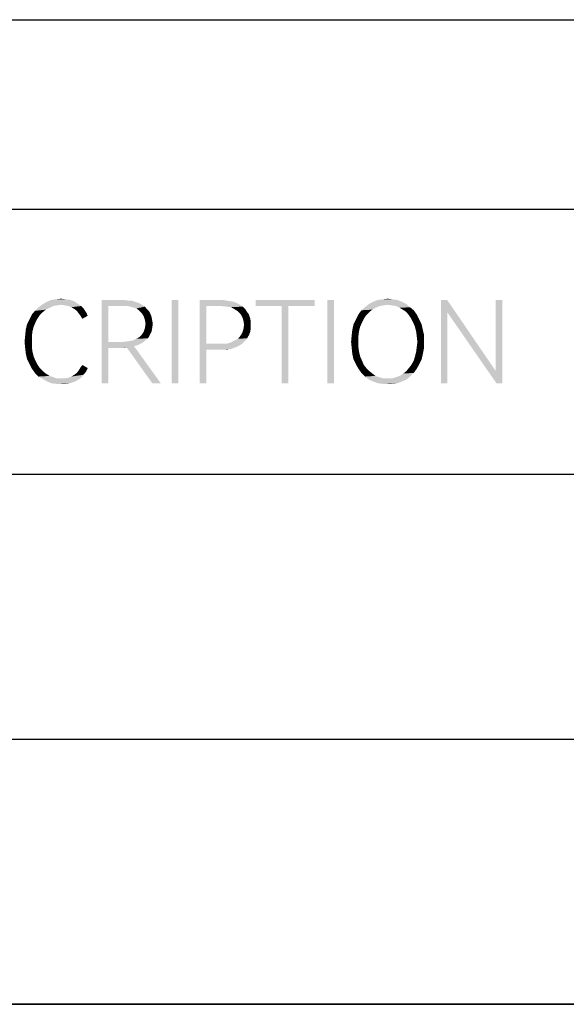
# Model space of a CAD drawing. Units: millimetres. Extents: x 0 to 420, y 0 to 297.
# Drawn here: x 343 to 357, y 271 to 297 of the extents above; entities that cross this region are included whole.
import ezdxf

# ---------------------------------------------------------------- set-up
doc = ezdxf.new("R2010")
doc.units = ezdxf.units.MM
doc.header["$LTSCALE"] = 23.1
doc.layers.get('0').update_dxf_attribs({"linetype": 'CONTINUOUS'})

# ---------------------------------------------------------------- blocks, each defined once
blk = doc.blocks.new('*T22')
at = {"color": 0, "linetype": 'ByBlock', "lineweight": -2}
for p, q in [((0, 0), (171, 0)), ((0, 0), (0, -21)), ((10, 0), (10, -21)), ((28, 0), (28, -21)), ((46, 0), (46, -21)), ((135, 0), (135, -21)), ((153, 0), (153, -21)), ((171, 0), (171, -21)), ((0, -7), (171, -7)), ((0, -14), (171, -14)), ((0, -21), (171, -21))]:
    blk.add_line(p, q, dxfattribs=at)

msp = doc.modelspace()

# ---------------------------------------------------------------- linework, layer by layer
at = {"color": 7, "linetype": 'Continuous'}
for p, q in [((0, 297), (420, 297)), ((0, 297), (420, 297)), ((5, 292), (415, 292)), ((244, 285), (415, 285)), ((244, 278), (415, 278)), ((415, 271), (244, 271))]:
    msp.add_line(p, q, dxfattribs=at)
for points in [[(343.722, 289.391), (343.336, 289.311), (343.432, 289.407)], [(343.722, 289.391), (343.625, 289.343), (343.336, 289.311)], [(344.027, 289.472), (343.432, 289.407), (343.545, 289.488)], [(344.027, 289.472), (343.914, 289.455), (343.432, 289.407)], [(343.914, 289.455), (343.818, 289.439), (343.432, 289.407)], [(343.432, 289.407), (343.818, 289.439), (343.722, 289.391)], [(344.46, 289.504), (343.545, 289.488), (343.657, 289.552)], [(344.027, 289.472), (343.545, 289.488), (344.46, 289.504)], [(344.268, 289.6), (344.364, 289.568), (343.657, 289.552)], [(344.268, 289.6), (343.657, 289.552), (343.77, 289.6)], [(343.657, 289.552), (344.364, 289.568), (344.46, 289.504)], [(344.155, 289.616), (343.77, 289.6), (343.898, 289.616)], [(343.77, 289.6), (344.155, 289.616), (344.268, 289.6)], [(343.898, 289.616), (344.027, 289.632), (344.155, 289.616)], [(344.123, 289.455), (344.027, 289.472), (344.46, 289.504)], [(344.219, 289.439), (344.123, 289.455), (344.46, 289.504)], [(344.219, 289.439), (344.46, 289.504), (344.557, 289.439)], [(344.557, 289.439), (344.3, 289.407), (344.219, 289.439)], [(344.3, 289.407), (344.557, 289.439), (344.621, 289.375)], [(344.621, 289.375), (344.38, 289.359), (344.3, 289.407)], [(345.103, 289.6), (345.681, 289.6), (345.279, 289.439)], [(345.279, 289.439), (345.103, 287.4), (345.103, 289.6)], [(345.279, 289.439), (345.279, 288.492), (345.103, 287.4)], [(345.681, 289.6), (345.793, 289.584), (345.279, 289.439)], [(345.889, 289.584), (345.986, 289.552), (345.279, 289.439)], [(345.793, 289.584), (345.889, 289.584), (345.279, 289.439)], [(345.986, 289.552), (346.082, 289.52), (345.279, 289.439)], [(346.082, 289.52), (346.162, 289.472), (345.279, 289.439)], [(345.665, 289.439), (345.279, 289.439), (346.162, 289.472)], [(345.793, 289.439), (345.665, 289.439), (346.162, 289.472)], [(345.793, 289.439), (346.162, 289.472), (346.243, 289.423)], [(346.243, 289.423), (345.905, 289.407), (345.793, 289.439)], [(346.018, 289.375), (345.905, 289.407), (346.243, 289.423)], [(346.018, 289.375), (346.243, 289.423), (346.291, 289.359)], [(347.126, 289.6), (346.949, 287.4), (346.949, 289.6)], [(346.949, 287.4), (347.126, 289.6), (347.126, 287.4)], [(347.688, 289.6), (348.282, 289.6), (347.865, 289.439)], [(347.865, 289.439), (347.688, 287.4), (347.688, 289.6)], [(347.865, 289.439), (347.865, 288.444), (347.688, 287.4)], [(348.282, 289.6), (348.378, 289.584), (347.865, 289.439)], [(348.378, 289.584), (348.491, 289.568), (347.865, 289.439)], [(348.491, 289.568), (348.587, 289.552), (347.865, 289.439)], [(348.587, 289.552), (348.668, 289.52), (347.865, 289.439)], [(348.668, 289.52), (348.748, 289.472), (347.865, 289.439)], [(348.25, 289.439), (347.865, 289.439), (348.748, 289.472)], [(348.395, 289.423), (348.25, 289.439), (348.748, 289.472)], [(348.395, 289.423), (348.748, 289.472), (348.828, 289.423)], [(348.828, 289.423), (348.507, 289.407), (348.395, 289.423)], [(348.603, 289.359), (348.507, 289.407), (348.828, 289.423)], [(348.603, 289.359), (348.828, 289.423), (348.892, 289.359)], [(350.723, 289.6), (349.165, 289.439), (349.165, 289.6)], [(349.856, 289.439), (349.165, 289.439), (350.723, 289.6)], [(350.032, 289.439), (349.856, 289.439), (350.723, 289.6)], [(350.032, 289.439), (349.856, 287.4), (349.856, 289.439)], [(349.856, 287.4), (350.032, 289.439), (350.032, 287.4)], [(350.032, 289.439), (350.723, 289.6), (350.723, 289.439)], [(351.237, 289.6), (351.06, 287.4), (351.06, 289.6)], [(351.06, 287.4), (351.237, 289.6), (351.237, 287.4)], [(352.329, 289.391), (351.959, 289.327), (352.056, 289.407)], [(352.329, 289.391), (352.249, 289.343), (351.959, 289.327)], [(352.65, 289.472), (352.056, 289.407), (352.152, 289.488)], [(352.65, 289.472), (352.538, 289.455), (352.056, 289.407)], [(352.538, 289.455), (352.441, 289.439), (352.056, 289.407)], [(352.056, 289.407), (352.441, 289.439), (352.329, 289.391)], [(353.035, 289.552), (352.152, 289.488), (352.265, 289.552)], [(352.152, 289.488), (353.035, 289.552), (353.148, 289.488)], [(352.152, 289.488), (353.148, 289.488), (352.65, 289.472)], [(352.907, 289.6), (352.265, 289.552), (352.393, 289.6)], [(352.265, 289.552), (352.907, 289.6), (353.035, 289.552)], [(352.778, 289.616), (352.393, 289.6), (352.522, 289.616)], [(352.393, 289.6), (352.778, 289.616), (352.907, 289.6)], [(352.522, 289.616), (352.65, 289.632), (352.778, 289.616)], [(352.762, 289.455), (352.65, 289.472), (353.148, 289.488)], [(352.875, 289.439), (352.762, 289.455), (353.148, 289.488)], [(352.875, 289.439), (353.148, 289.488), (353.244, 289.407)], [(353.244, 289.407), (352.971, 289.391), (352.875, 289.439)], [(353.051, 289.343), (352.971, 289.391), (353.244, 289.407)], [(353.051, 289.343), (353.244, 289.407), (353.341, 289.327)], [(354.224, 289.6), (354.224, 289.279), (354.063, 287.4)], [(354.224, 289.6), (354.063, 287.4), (354.063, 289.6)], [(354.224, 289.279), (354.224, 289.6), (355.508, 287.721)], [(355.685, 289.6), (355.508, 287.721), (355.508, 289.6)], [(355.524, 287.4), (355.508, 287.721), (355.685, 289.6)], [(355.524, 287.4), (355.685, 289.6), (355.685, 287.4)], [(343.465, 289.199), (343.192, 289.086), (343.256, 289.215)], [(343.465, 289.199), (343.4, 289.102), (343.192, 289.086)], [(343.545, 289.279), (343.256, 289.215), (343.336, 289.311)], [(343.256, 289.215), (343.545, 289.279), (343.465, 289.199)], [(343.336, 289.311), (343.625, 289.343), (343.545, 289.279)], [(344.444, 289.311), (344.38, 289.359), (344.621, 289.375)], [(344.444, 289.311), (344.621, 289.375), (344.685, 289.279)], [(344.685, 289.279), (344.492, 289.247), (344.444, 289.311)], [(344.541, 289.182), (344.492, 289.247), (344.685, 289.279)], [(344.541, 289.182), (344.685, 289.279), (344.733, 289.182)], [(344.733, 289.182), (344.589, 289.102), (344.541, 289.182)], [(346.291, 289.359), (346.098, 289.311), (346.018, 289.375)], [(346.098, 289.311), (346.291, 289.359), (346.355, 289.295)], [(346.355, 289.295), (346.162, 289.247), (346.098, 289.311)], [(346.162, 289.247), (346.355, 289.295), (346.387, 289.231)], [(346.387, 289.231), (346.211, 289.166), (346.162, 289.247)], [(346.211, 289.166), (346.387, 289.231), (346.419, 289.15)], [(346.419, 289.15), (346.243, 289.07), (346.211, 289.166)], [(346.243, 289.07), (346.419, 289.15), (346.435, 289.054)], [(348.892, 289.359), (348.7, 289.295), (348.603, 289.359)], [(348.7, 289.295), (348.892, 289.359), (348.941, 289.279)], [(348.941, 289.279), (348.764, 289.231), (348.7, 289.295)], [(348.764, 289.231), (348.941, 289.279), (348.989, 289.215)], [(348.989, 289.215), (348.812, 289.15), (348.764, 289.231)], [(348.812, 289.15), (348.989, 289.215), (349.021, 289.118)], [(349.021, 289.118), (348.844, 289.054), (348.812, 289.15)], [(352.088, 289.199), (351.815, 289.086), (351.879, 289.215)], [(352.088, 289.199), (352.024, 289.102), (351.815, 289.086)], [(352.168, 289.279), (351.879, 289.215), (351.959, 289.327)], [(351.879, 289.215), (352.168, 289.279), (352.088, 289.199)], [(351.959, 289.327), (352.249, 289.343), (352.168, 289.279)], [(353.341, 289.327), (353.148, 289.279), (353.051, 289.343)], [(353.148, 289.279), (353.341, 289.327), (353.421, 289.215)], [(353.421, 289.215), (353.212, 289.199), (353.148, 289.279)], [(353.276, 289.102), (353.212, 289.199), (353.421, 289.215)], [(353.276, 289.102), (353.421, 289.215), (353.485, 289.086)], [(354.063, 287.4), (354.224, 289.279), (354.224, 287.4)], [(355.508, 287.721), (355.524, 287.4), (354.224, 289.279)], [(343.304, 288.893), (343.095, 288.813), (343.127, 288.958)], [(343.095, 288.813), (343.304, 288.893), (343.272, 288.765)], [(343.352, 289.006), (343.127, 288.958), (343.192, 289.086)], [(343.127, 288.958), (343.352, 289.006), (343.304, 288.893)], [(343.192, 289.086), (343.4, 289.102), (343.352, 289.006)], [(346.435, 288.861), (346.211, 288.765), (346.243, 288.861)], [(346.211, 288.765), (346.435, 288.861), (346.419, 288.765)], [(346.435, 289.054), (346.259, 288.974), (346.243, 289.07)], [(346.451, 288.974), (346.243, 288.861), (346.259, 288.974)], [(346.243, 288.861), (346.451, 288.974), (346.435, 288.861)], [(346.259, 288.974), (346.435, 289.054), (346.451, 288.974)], [(348.844, 289.054), (349.021, 289.118), (349.037, 289.038)], [(349.037, 289.038), (348.86, 288.942), (348.844, 289.054)], [(349.037, 288.942), (349.037, 288.845), (348.844, 288.829)], [(349.037, 288.942), (348.844, 288.829), (348.86, 288.942)], [(348.86, 288.942), (349.037, 289.038), (349.037, 288.942)], [(351.927, 288.893), (351.719, 288.813), (351.751, 288.958)], [(351.719, 288.813), (351.927, 288.893), (351.895, 288.765)], [(351.976, 289.006), (351.751, 288.958), (351.815, 289.086)], [(351.751, 288.958), (351.976, 289.006), (351.927, 288.893)], [(351.815, 289.086), (352.024, 289.102), (351.976, 289.006)], [(353.485, 289.086), (353.324, 289.006), (353.276, 289.102)], [(353.324, 289.006), (353.485, 289.086), (353.549, 288.958)], [(353.549, 288.958), (353.373, 288.893), (353.324, 289.006)], [(353.373, 288.893), (353.549, 288.958), (353.581, 288.813)], [(353.581, 288.813), (353.405, 288.765), (353.373, 288.893)], [(343.256, 288.636), (343.063, 288.492), (343.079, 288.653)], [(343.063, 288.492), (343.256, 288.636), (343.256, 288.492)], [(343.272, 288.765), (343.079, 288.653), (343.095, 288.813)], [(343.079, 288.653), (343.272, 288.765), (343.256, 288.636)], [(346.323, 288.588), (346.018, 288.572), (346.098, 288.62)], [(346.371, 288.669), (346.098, 288.62), (346.162, 288.685)], [(346.098, 288.62), (346.371, 288.669), (346.323, 288.588)], [(346.419, 288.765), (346.162, 288.685), (346.211, 288.765)], [(346.162, 288.685), (346.419, 288.765), (346.371, 288.669)], [(348.941, 288.588), (348.7, 288.572), (348.764, 288.653)], [(348.989, 288.669), (348.764, 288.653), (348.812, 288.733)], [(348.764, 288.653), (348.989, 288.669), (348.941, 288.588)], [(349.021, 288.749), (348.812, 288.733), (348.844, 288.829)], [(348.812, 288.733), (349.021, 288.749), (348.989, 288.669)], [(348.844, 288.829), (349.037, 288.845), (349.021, 288.749)], [(351.879, 288.636), (351.686, 288.492), (351.703, 288.669)], [(351.686, 288.492), (351.879, 288.636), (351.879, 288.492)], [(351.895, 288.765), (351.703, 288.669), (351.719, 288.813)], [(351.703, 288.669), (351.895, 288.765), (351.879, 288.636)], [(353.405, 288.765), (353.581, 288.813), (353.614, 288.669)], [(353.614, 288.669), (353.421, 288.636), (353.405, 288.765)], [(353.437, 288.492), (353.421, 288.636), (353.614, 288.669)], [(353.437, 288.492), (353.614, 288.669), (353.614, 288.492)], [(343.256, 288.492), (343.079, 288.331), (343.063, 288.492)], [(343.256, 288.492), (343.256, 288.364), (343.079, 288.331)], [(343.079, 288.331), (343.256, 288.364), (343.272, 288.235)], [(345.279, 288.492), (345.279, 288.331), (345.103, 287.4)], [(345.665, 288.492), (346.162, 288.46), (345.279, 288.331)], [(345.279, 288.492), (345.665, 288.492), (345.279, 288.331)], [(346.162, 288.46), (346.066, 288.412), (345.279, 288.331)], [(346.066, 288.412), (345.954, 288.38), (345.279, 288.331)], [(345.954, 288.38), (345.761, 288.347), (345.279, 288.331)], [(345.681, 288.331), (345.279, 288.331), (345.761, 288.347)], [(345.665, 288.492), (345.793, 288.508), (346.243, 288.524)], [(345.665, 288.492), (346.243, 288.524), (346.162, 288.46)], [(345.681, 288.331), (345.761, 288.347), (345.713, 288.331)], [(346.435, 287.4), (345.761, 288.347), (345.954, 288.38)], [(346.243, 288.524), (345.793, 288.508), (345.905, 288.524)], [(345.905, 288.524), (346.018, 288.572), (346.323, 288.588)], [(345.905, 288.524), (346.323, 288.588), (346.243, 288.524)], [(346.435, 287.4), (345.954, 288.38), (346.66, 287.4)], [(347.865, 288.444), (347.865, 288.283), (347.688, 287.4)], [(348.395, 288.444), (348.764, 288.412), (347.865, 288.283)], [(348.25, 288.444), (348.395, 288.444), (347.865, 288.283)], [(347.865, 288.444), (348.25, 288.444), (347.865, 288.283)], [(348.764, 288.412), (348.668, 288.364), (347.865, 288.283)], [(348.668, 288.364), (348.587, 288.331), (347.865, 288.283)], [(348.828, 288.46), (348.395, 288.444), (348.507, 288.476)], [(348.395, 288.444), (348.828, 288.46), (348.764, 288.412)], [(348.892, 288.524), (348.507, 288.476), (348.603, 288.524)], [(348.507, 288.476), (348.892, 288.524), (348.828, 288.46)], [(348.603, 288.524), (348.7, 288.572), (348.941, 288.588)], [(348.603, 288.524), (348.941, 288.588), (348.892, 288.524)], [(351.879, 288.492), (351.703, 288.331), (351.686, 288.492)], [(351.879, 288.492), (351.879, 288.364), (351.703, 288.331)], [(351.703, 288.331), (351.879, 288.364), (351.895, 288.235)], [(353.614, 288.331), (353.405, 288.235), (353.421, 288.364)], [(353.614, 288.492), (353.421, 288.364), (353.437, 288.492)], [(353.421, 288.364), (353.614, 288.492), (353.614, 288.331)], [(343.272, 288.235), (343.095, 288.187), (343.079, 288.331)], [(343.095, 288.187), (343.272, 288.235), (343.304, 288.107)], [(343.304, 288.107), (343.127, 288.042), (343.095, 288.187)], [(343.127, 288.042), (343.304, 288.107), (343.352, 287.994)], [(345.103, 287.4), (345.279, 288.331), (345.279, 287.4)], [(347.688, 287.4), (347.865, 288.283), (347.865, 287.4)], [(348.587, 288.331), (348.491, 288.299), (347.865, 288.283)], [(348.282, 288.283), (347.865, 288.283), (348.491, 288.299)], [(348.282, 288.283), (348.491, 288.299), (348.378, 288.283)], [(351.895, 288.235), (351.719, 288.171), (351.703, 288.331)], [(351.719, 288.171), (351.895, 288.235), (351.927, 288.107)], [(351.927, 288.107), (351.751, 288.026), (351.719, 288.171)], [(351.751, 288.026), (351.927, 288.107), (351.976, 287.994)], [(353.549, 288.026), (353.341, 287.994), (353.373, 288.107)], [(353.581, 288.171), (353.373, 288.107), (353.405, 288.235)], [(353.373, 288.107), (353.581, 288.171), (353.549, 288.026)], [(353.405, 288.235), (353.614, 288.331), (353.581, 288.171)], [(343.352, 287.994), (343.192, 287.914), (343.127, 288.042)], [(343.192, 287.914), (343.352, 287.994), (343.4, 287.898)], [(343.4, 287.898), (343.256, 287.785), (343.192, 287.914)], [(343.4, 287.898), (343.465, 287.801), (343.256, 287.785)], [(344.541, 287.818), (344.589, 287.882), (344.733, 287.801)], [(351.976, 287.994), (351.815, 287.898), (351.751, 288.026)], [(351.815, 287.898), (351.976, 287.994), (352.024, 287.882)], [(352.024, 287.882), (351.879, 287.785), (351.815, 287.898)], [(352.024, 287.882), (352.088, 287.801), (351.879, 287.785)], [(353.212, 287.801), (353.276, 287.882), (353.485, 287.898)], [(353.212, 287.801), (353.485, 287.898), (353.421, 287.785)], [(353.485, 287.898), (353.276, 287.882), (353.341, 287.994)], [(353.341, 287.994), (353.549, 288.026), (353.485, 287.898)], [(343.256, 287.785), (343.465, 287.801), (343.545, 287.721)], [(343.545, 287.721), (343.336, 287.673), (343.256, 287.785)], [(343.336, 287.673), (343.545, 287.721), (343.625, 287.657)], [(343.625, 287.657), (343.432, 287.577), (343.336, 287.673)], [(343.625, 287.657), (343.722, 287.593), (343.432, 287.577)], [(343.432, 287.577), (343.722, 287.593), (343.818, 287.561)], [(343.818, 287.561), (343.545, 287.512), (343.432, 287.577)], [(343.818, 287.561), (343.914, 287.528), (343.545, 287.512)], [(344.219, 287.545), (344.3, 287.577), (344.621, 287.625)], [(344.219, 287.545), (344.621, 287.625), (344.557, 287.545)], [(344.621, 287.625), (344.3, 287.577), (344.38, 287.625)], [(344.38, 287.625), (344.444, 287.673), (344.685, 287.705)], [(344.38, 287.625), (344.685, 287.705), (344.621, 287.625)], [(344.685, 287.705), (344.444, 287.673), (344.492, 287.737)], [(344.733, 287.801), (344.492, 287.737), (344.541, 287.818)], [(344.492, 287.737), (344.733, 287.801), (344.685, 287.705)], [(351.879, 287.785), (352.088, 287.801), (352.168, 287.721)], [(352.168, 287.721), (351.959, 287.673), (351.879, 287.785)], [(351.959, 287.673), (352.168, 287.721), (352.249, 287.657)], [(352.249, 287.657), (352.056, 287.577), (351.959, 287.673)], [(352.249, 287.657), (352.329, 287.593), (352.056, 287.577)], [(352.056, 287.577), (352.329, 287.593), (352.425, 287.561)], [(352.425, 287.561), (352.152, 287.496), (352.056, 287.577)], [(352.425, 287.561), (352.538, 287.528), (352.152, 287.496)], [(352.762, 287.528), (352.875, 287.561), (353.244, 287.577)], [(352.762, 287.528), (353.244, 287.577), (353.148, 287.496)], [(353.244, 287.577), (352.875, 287.561), (352.971, 287.593)], [(352.971, 287.593), (353.068, 287.657), (353.341, 287.673)], [(352.971, 287.593), (353.341, 287.673), (353.244, 287.577)], [(353.341, 287.673), (353.068, 287.657), (353.148, 287.721)], [(353.421, 287.785), (353.148, 287.721), (353.212, 287.801)], [(353.148, 287.721), (353.421, 287.785), (353.341, 287.673)], [(344.027, 287.528), (344.123, 287.528), (343.545, 287.512)], [(343.914, 287.528), (344.027, 287.528), (343.545, 287.512)], [(344.46, 287.48), (343.545, 287.512), (344.123, 287.528)], [(344.46, 287.48), (343.657, 287.448), (343.545, 287.512)], [(343.657, 287.448), (344.46, 287.48), (344.364, 287.432)], [(344.364, 287.432), (343.77, 287.4), (343.657, 287.448)], [(343.77, 287.4), (344.364, 287.432), (344.268, 287.4)], [(344.268, 287.4), (343.898, 287.384), (343.77, 287.4)], [(344.027, 287.384), (343.898, 287.384), (344.268, 287.4)], [(344.027, 287.384), (344.268, 287.4), (344.155, 287.384)], [(344.557, 287.545), (344.123, 287.528), (344.219, 287.545)], [(344.123, 287.528), (344.557, 287.545), (344.46, 287.48)], [(352.65, 287.528), (352.762, 287.528), (352.152, 287.496)], [(352.538, 287.528), (352.65, 287.528), (352.152, 287.496)], [(353.148, 287.496), (352.152, 287.496), (352.762, 287.528)], [(353.148, 287.496), (352.265, 287.448), (352.152, 287.496)], [(352.265, 287.448), (353.148, 287.496), (353.035, 287.448)], [(353.035, 287.448), (352.393, 287.4), (352.265, 287.448)], [(352.393, 287.4), (353.035, 287.448), (352.907, 287.4)], [(352.907, 287.4), (352.522, 287.384), (352.393, 287.4)], [(352.65, 287.384), (352.522, 287.384), (352.907, 287.4)], [(352.65, 287.384), (352.907, 287.4), (352.778, 287.384)]]:
    msp.add_solid(points, dxfattribs=at)

# ---------------------------------------------------------------- block references
msp.add_blockref('*T22', (244, 292))

doc.saveas('drawing.dxf')
